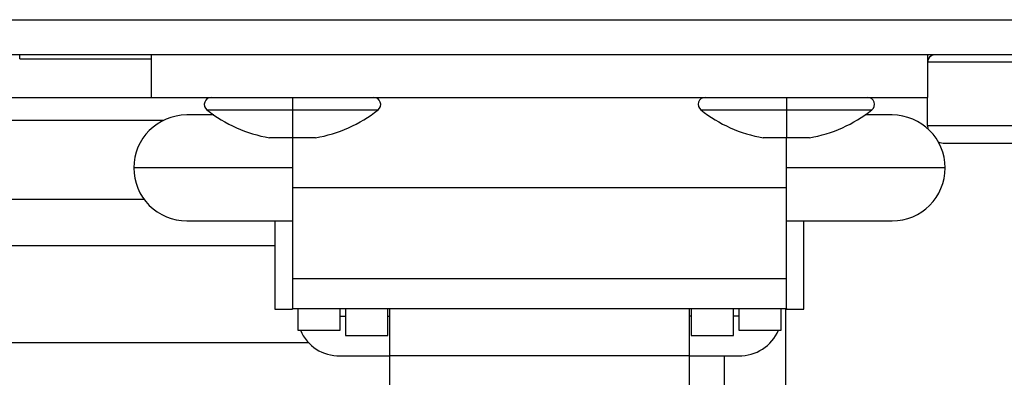
# Model space of a CAD drawing. Units: inches. Extents: x 0.5 to 15.2, y 1.8 to 9.4.
# Drawn here: x 5.9 to 6, y 4.7 to 4.7 of the extents above; entities that cross this region are included whole.
import ezdxf

# ---------------------------------------------------------------- set-up
doc = ezdxf.new("R2010")
doc.units = ezdxf.units.IN
doc.header["$MEASUREMENT"] = 0

# ---------------------------------------------------------------- blocks, each defined once
blk = doc.blocks.new('NFC 175 199')
at = {"color": 7, "linetype": 'Continuous', "lineweight": 25}
for p, q in [((-0.5883575284049147, 0.106680285039598), (0.5883575284049165, 0.106680285039598)), ((-0.5883575284049147, 0.106680285039598), (0.5883575284049165, 0.106680285039598)), ((-0.5883575284049147, 0.1066802850396016), (0.5883575284049165, 0.1066802850396016)), ((-0.5883575284049147, 0.1066802850396016), (0.5883575284049165, 0.1066802850396016)), ((0.5883575284049165, 0.1034474965785961), (-0.5883575284049147, 0.1034474965785961)), ((0.5883575284049165, 0.1034474965785961), (-0.5883575284049147, 0.1034474965785961)), ((0.5883575284049165, 0.1034474965785996), (-0.5883575284049147, 0.1034474965785996)), ((0.5883575284049165, 0.1034474965785996), (-0.5883575284049147, 0.1034474965785996)), ((0.4696359613919654, 0.1031026850780172), (0.4696359613919654, 0.1034474965785961)), ((0.4696359613919654, 0.1031026850780172), (0.4696359613919654, 0.1034474965785961)), ((0.4696359613919654, 0.1031026850780172), (0.4696359613919654, 0.1034474965785996)), ((0.4696359613919654, 0.1031026850780172), (0.4696359613919654, 0.1034474965785996)), ((0.4696359613919654, 0.1031026850780172), (0.4816773397082912, 0.1031026850780172)), ((0.4696359613919654, 0.1031026850780172), (0.4816773397082912, 0.1031026850780172)), ((0.4696359613919654, 0.1031026850780172), (0.4816773397082912, 0.1031026850780172)), ((0.4696359613919654, 0.1031026850780172), (0.4816773397082912, 0.1031026850780172)), ((0.4816773397082912, 0.09956824676836362), (0.4816773397082912, 0.1034474965785961)), ((0.4816773397082912, 0.09956824676836362), (0.4816773397082912, 0.1034474965785961)), ((0.4816773397082912, 0.09956824676836717), (0.4816773397082912, 0.1034474965785996)), ((0.4816773397082912, 0.09956824676836717), (0.4816773397082912, 0.1034474965785996)), ((0.5527974815632035, 0.1034474965785961), (0.5527974815632035, 0.09956824676836362)), ((0.5527974815632035, 0.1034474965785961), (0.5527974815632035, 0.09956824676836362)), ((0.5527974815632035, 0.1034474965785996), (0.5527974815632035, 0.09956824676836717)), ((0.5527974815632035, 0.1034474965785996), (0.5527974815632035, 0.09956824676836717)), ((0.5527974815632035, 0.1031026850780172), (0.5528721955388107, 0.1031026850780172)), ((0.5527974815632035, 0.1031026850780172), (0.5528721955388107, 0.1031026850780172)), ((0.5527974815632035, 0.1031026850780172), (0.5528721955388107, 0.1031026850780172)), ((0.5527974815632035, 0.1031026850780172), (0.5528721955388107, 0.1031026850780172)), ((0.5786400389417548, 0.1028009388863929), (0.5527974815632035, 0.1028009388863929)), ((0.5786400389417548, 0.1028009388863929), (0.5527974815632035, 0.1028009388863929)), ((0.5786400389417548, 0.1028009388864), (0.5527974815632035, 0.1028009388864)), ((0.5786400389417548, 0.1028009388864), (0.5527974815632035, 0.1028009388864)), ((0.4263213649916846, 0.09956824676836362), (0.4816773397082912, 0.09956824676836362)), ((0.4263213649916846, 0.09956824676836362), (0.4816773397082912, 0.09956824676836362)), ((0.4263213649916846, 0.09956824676836717), (0.4816773397082912, 0.09956824676836717)), ((0.4263213649916846, 0.09956824676836717), (0.4816773397082912, 0.09956824676836717)), ((0.4816773397082912, 0.09956824676836362), (0.5527974815632035, 0.09956824676836362)), ((0.4816773397082912, 0.09956824676836362), (0.5527974815632035, 0.09956824676836362)), ((0.4816773397082912, 0.09956824676836717), (0.5527974815632035, 0.09956824676836717)), ((0.4816773397082912, 0.09956824676836717), (0.5527974815632035, 0.09956824676836717)), ((0.4946082526948707, 0.09956824676836362), (0.4946082526948707, 0.09892168907616394)), ((0.4946082526948707, 0.09956824676836362), (0.4946082526948707, 0.09892168907616394)), ((0.4946082526948707, 0.09956824676836717), (0.4946082526948707, 0.0989216890761675)), ((0.4946082526948707, 0.09956824676836717), (0.4946082526948707, 0.0989216890761675)), ((0.5398665204051358, 0.09956824676836362), (0.5398665204051358, 0.09892168907616394)), ((0.5398665204051358, 0.09956824676836362), (0.5398665204051358, 0.09892168907616394)), ((0.5398665204051358, 0.09956824676836717), (0.5398665204051358, 0.0989216890761675)), ((0.5398665204051358, 0.09956824676836717), (0.5398665204051358, 0.0989216890761675)), ((0.5527974815632035, 0.09698201599956136), (0.5527974815632035, 0.09956824676836362)), ((0.5527974815632035, 0.09698201599956136), (0.5527974815632035, 0.09956824676836362)), ((0.5527974815632035, 0.09698201599956491), (0.5527974815632035, 0.09956824676836717)), ((0.5527974815632035, 0.09698201599956491), (0.5527974815632035, 0.09956824676836717)), ((0.4946082526948707, 0.09892168907616394), (0.4946082526948707, 0.0984147323519231)), ((0.4946082526948707, 0.09892168907616394), (0.4946082526948707, 0.0984147323519231)), ((0.4946082526948707, 0.0989216890761675), (0.4946082526948707, 0.09841473235193021)), ((0.4946082526948707, 0.0989216890761675), (0.4946082526948707, 0.09841473235193021)), ((0.4946082526948707, 0.0984147323519231), (0.4946082526948707, 0.09586771317315979)), ((0.4946082526948707, 0.0984147323519231), (0.4946082526948707, 0.09586771317315979)), ((0.4946082526948707, 0.09841473235193021), (0.4946082526948707, 0.09586771317315979)), ((0.4946082526948707, 0.09841473235193021), (0.4946082526948707, 0.09586771317315979)), ((0.5398665204051358, 0.09892168907616394), (0.5398665204051358, 0.0984147323519231)), ((0.5398665204051358, 0.09892168907616394), (0.5398665204051358, 0.0984147323519231)), ((0.5398665204051358, 0.0989216890761675), (0.5398665204051358, 0.09841473235193021)), ((0.5398665204051358, 0.0989216890761675), (0.5398665204051358, 0.09841473235193021)), ((0.5398665204051358, 0.0984147323519231), (0.5398665204051358, 0.09586771317315979)), ((0.5398665204051358, 0.0984147323519231), (0.5398665204051358, 0.09586771317315979)), ((0.5398665204051358, 0.09841473235193021), (0.5398665204051358, 0.09586771317315979)), ((0.5398665204051358, 0.09841473235193021), (0.5398665204051358, 0.09586771317315979)), ((0.4873950061304377, 0.09795190070935078), (0.4849100799978068, 0.09795190070935078)), ((0.4873950061304377, 0.09795190070935078), (0.4849100799978068, 0.09795190070935078)), ((0.4873950061304377, 0.09795190070935078), (0.4849100799978068, 0.09795190070935078)), ((0.4873950061304377, 0.09795190070935078), (0.4849100799978068, 0.09795190070935078)), ((0.5495647412736844, 0.09795190070935078), (0.5470797669695688, 0.09795190070935078)), ((0.5495647412736844, 0.09795190070935078), (0.5470797669695688, 0.09795190070935078)), ((0.5495647412736844, 0.09795190070935078), (0.5470797669695688, 0.09795190070935078)), ((0.5495647412736844, 0.09795190070935078), (0.5470797669695688, 0.09795190070935078)), ((0.5527974815632035, 0.09698201599956136), (0.5528233978229551, 0.09669375782416623)), ((0.5527974815632035, 0.09698201599956136), (0.5528070195175339, 0.09698201599956136)), ((0.5527974815632035, 0.09698201599956136), (0.5528233978229551, 0.09669375782416623)), ((0.5527974815632035, 0.09698201599956136), (0.5528070195175339, 0.09698201599956136)), ((0.5527974815632035, 0.09698201599956491), (0.5528233978229551, 0.09669375782417333)), ((0.5527974815632035, 0.09698201599956491), (0.5528070195175339, 0.09698201599956491)), ((0.5527974815632035, 0.09698201599956491), (0.5528233978229551, 0.09669375782417333)), ((0.5527974815632035, 0.09698201599956491), (0.5528070195175339, 0.09698201599956491)), ((0.5528070195175339, 0.09698201599956136), (0.5786593557078525, 0.09698201599956136)), ((0.5528070195175339, 0.09698201599956136), (0.5786593557078525, 0.09698201599956136)), ((0.5528070195175339, 0.09698201599956491), (0.5786593557078525, 0.09698201599956491)), ((0.5528070195175339, 0.09698201599956491), (0.5786593557078525, 0.09698201599956491)), ((0.4946082526948707, 0.09586771317315979), (0.4924908268329737, 0.09586771317315979)), ((0.4946082526948707, 0.09586771317315979), (0.4924908268329737, 0.09586771317315979)), ((0.4946082526948707, 0.09586771317315979), (0.4924908268329737, 0.09586771317315979)), ((0.4946082526948707, 0.09586771317315979), (0.4924908268329737, 0.09586771317315979)), ((0.4967256785567677, 0.09586771317315979), (0.4946082526948707, 0.09586771317315979)), ((0.4946082526948707, 0.09586771317315979), (0.4946082526948707, 0.09126300077578975)), ((0.4967256785567677, 0.09586771317315979), (0.4946082526948707, 0.09586771317315979)), ((0.4946082526948707, 0.09586771317315979), (0.4946082526948707, 0.09126300077578975)), ((0.4967256785567677, 0.09586771317315979), (0.4946082526948707, 0.09586771317315979)), ((0.4946082526948707, 0.09586771317315979), (0.4946082526948707, 0.0912630007757933)), ((0.4967256785567677, 0.09586771317315979), (0.4946082526948707, 0.09586771317315979)), ((0.4946082526948707, 0.09586771317315979), (0.4946082526948707, 0.0912630007757933)), ((0.5398665204051358, 0.09586771317315979), (0.5377490945432406, 0.09586771317315979)), ((0.5398665204051358, 0.09586771317315979), (0.5377490945432406, 0.09586771317315979)), ((0.5398665204051358, 0.09586771317315979), (0.5377490945432406, 0.09586771317315979)), ((0.5398665204051358, 0.09586771317315979), (0.5377490945432406, 0.09586771317315979)), ((0.5419839944385174, 0.09586771317315979), (0.5398665204051358, 0.09586771317315979)), ((0.5398665204051358, 0.09126300077578975), (0.5398665204051358, 0.09586771317315979)), ((0.5419839944385174, 0.09586771317315979), (0.5398665204051358, 0.09586771317315979)), ((0.5398665204051358, 0.09126300077578975), (0.5398665204051358, 0.09586771317315979)), ((0.5419839944385174, 0.09586771317315979), (0.5398665204051358, 0.09586771317315979)), ((0.5398665204051358, 0.0912630007757933), (0.5398665204051358, 0.09586771317315979)), ((0.5419839944385174, 0.09586771317315979), (0.5398665204051358, 0.09586771317315979)), ((0.5398665204051358, 0.0912630007757933), (0.5398665204051358, 0.09586771317315979)), ((0.5544138276222181, 0.09536566994054496), (0.5544222094608742, 0.09536566994054496)), ((0.5544138276222181, 0.09536566994054496), (0.5544222094608742, 0.09536566994054496)), ((0.5544138276222181, 0.09536566994054851), (0.5544222094608742, 0.09536566994054851)), ((0.5544138276222181, 0.09536566994054851), (0.5544222094608742, 0.09536566994054851)), ((0.5544222094608742, 0.09536566994054496), (0.5770429614773498, 0.09536566994054496)), ((0.5544222094608742, 0.09536566994054496), (0.5770429614773498, 0.09536566994054496)), ((0.5544222094608742, 0.09536566994054851), (0.5770429614773498, 0.09536566994054851)), ((0.5544222094608742, 0.09536566994054851), (0.5770429614773498, 0.09536566994054851)), ((0.4946082526948707, 0.09310276618932889), (0.4800609454777884, 0.09310276618932889)), ((0.4946082526948707, 0.09310276618932889), (0.4800609454777884, 0.09310276618932889)), ((0.4946082526948707, 0.093102766189336), (0.4800609454777884, 0.093102766189336)), ((0.4946082526948707, 0.093102766189336), (0.4800609454777884, 0.093102766189336)), ((0.5544138276222181, 0.09310276618932889), (0.5398665204051358, 0.09310276618932889)), ((0.5544138276222181, 0.09310276618932889), (0.5398665204051358, 0.09310276618932889)), ((0.5544138276222181, 0.093102766189336), (0.5398665204051358, 0.093102766189336)), ((0.5544138276222181, 0.093102766189336), (0.5398665204051358, 0.093102766189336)), ((0.5398665204051358, 0.09126300077578975), (0.4946082526948707, 0.09126300077578975)), ((0.4946082526948707, 0.09126300077578975), (0.4946082526948707, 0.08297365137377355)), ((0.5398665204051358, 0.09126300077578975), (0.4946082526948707, 0.09126300077578975)), ((0.4946082526948707, 0.09126300077578975), (0.4946082526948707, 0.08297365137377355)), ((0.5398665204051358, 0.0912630007757933), (0.4946082526948707, 0.0912630007757933)), ((0.4946082526948707, 0.0912630007757933), (0.4946082526948707, 0.08297365137377355)), ((0.5398665204051358, 0.0912630007757933), (0.4946082526948707, 0.0912630007757933)), ((0.4946082526948707, 0.0912630007757933), (0.4946082526948707, 0.08297365137377355)), ((0.5398665204051358, 0.08297365137377355), (0.5398665204051358, 0.09126300077578975)), ((0.5398665204051358, 0.08297365137377355), (0.5398665204051358, 0.09126300077578975)), ((0.5398665204051358, 0.08297365137377355), (0.5398665204051358, 0.0912630007757933)), ((0.5398665204051358, 0.08297365137377355), (0.5398665204051358, 0.0912630007757933)), ((0.4849100799978068, 0.08825363166931055), (0.4946082526948707, 0.08825363166931055)), ((0.4849100799978068, 0.08825363166931055), (0.4946082526948707, 0.08825363166931055)), ((0.4849100799978068, 0.0882536316693141), (0.4946082526948707, 0.0882536316693141)), ((0.4849100799978068, 0.0882536316693141), (0.4946082526948707, 0.0882536316693141)), ((0.4929919066358561, 0.08825363166931055), (0.4929919066358561, 0.08017180503126298)), ((0.4929919066358561, 0.08825363166931055), (0.4929919066358561, 0.08017180503126298)), ((0.4929919066358561, 0.0882536316693141), (0.4929919066358561, 0.08017180503126653)), ((0.4929919066358561, 0.0882536316693141), (0.4929919066358561, 0.08017180503126653)), ((0.5398665204051358, 0.08825363166931055), (0.5495647412736844, 0.08825363166931055)), ((0.5398665204051358, 0.08825363166931055), (0.5495647412736844, 0.08825363166931055)), ((0.5398665204051358, 0.0882536316693141), (0.5495647412736844, 0.0882536316693141)), ((0.5398665204051358, 0.0882536316693141), (0.5495647412736844, 0.0882536316693141)), ((0.5414829146356368, 0.08017180503126298), (0.5414829146356368, 0.08825363166931055)), ((0.5414829146356368, 0.08017180503126298), (0.5414829146356368, 0.08825363166931055)), ((0.5414829146356368, 0.08017180503126653), (0.5414829146356368, 0.0882536316693141)), ((0.5414829146356368, 0.08017180503126653), (0.5414829146356368, 0.0882536316693141)), ((0.4024108936806101, 0.08599072791809803), (0.4929919066358561, 0.08599072791809803)), ((0.4024108936806101, 0.08599072791809803), (0.4929919066358561, 0.08599072791809803)), ((0.4024108936806101, 0.08599072791809803), (0.4929919066358561, 0.08599072791809803)), ((0.4024108936806101, 0.08599072791809803), (0.4929919066358561, 0.08599072791809803)), ((0.4946082526948707, 0.08297365137377355), (0.5398665204051358, 0.08297365137377355)), ((0.4946082526948707, 0.08297365137377355), (0.4946082526948707, 0.08023057424482616)), ((0.4946082526948707, 0.08297365137377355), (0.5398665204051358, 0.08297365137377355)), ((0.4946082526948707, 0.08297365137377355), (0.4946082526948707, 0.08023057424482616)), ((0.4946082526948707, 0.08297365137377355), (0.5398665204051358, 0.08297365137377355)), ((0.4946082526948707, 0.08297365137377355), (0.4946082526948707, 0.08023057424483326)), ((0.4946082526948707, 0.08297365137377355), (0.5398665204051358, 0.08297365137377355)), ((0.4946082526948707, 0.08297365137377355), (0.4946082526948707, 0.08023057424483326)), ((0.5398665204051358, 0.08023057424482616), (0.5398665204051358, 0.08297365137377355)), ((0.5398665204051358, 0.08023057424482616), (0.5398665204051358, 0.08297365137377355)), ((0.5398665204051358, 0.08023057424483326), (0.5398665204051358, 0.08297365137377355)), ((0.5398665204051358, 0.08023057424483326), (0.5398665204051358, 0.08297365137377355)), ((0.4929919066358561, 0.08017180503126298), (0.4946082526948707, 0.08017180503126298)), ((0.4929919066358561, 0.08017180503126298), (0.4946082526948707, 0.08017180503126298)), ((0.4929919066358561, 0.08017180503126653), (0.4946082526948707, 0.08017180503126653)), ((0.4929919066358561, 0.08017180503126653), (0.4946082526948707, 0.08017180503126653)), ((0.4946082526948707, 0.08023057424482616), (0.5398665204051358, 0.08023057424482616)), ((0.4946082526948707, 0.08017180503126298), (0.4946082526948707, 0.08023057424482616)), ((0.4946082526948707, 0.08023057424482616), (0.5398665204051358, 0.08023057424482616)), ((0.4946082526948707, 0.08017180503126298), (0.4946082526948707, 0.08023057424482616)), ((0.4946082526948707, 0.08023057424483326), (0.5398665204051358, 0.08023057424483326)), ((0.4946082526948707, 0.08017180503126653), (0.4946082526948707, 0.08023057424483326)), ((0.4946082526948707, 0.08023057424483326), (0.5398665204051358, 0.08023057424483326)), ((0.4946082526948707, 0.08017180503126653), (0.4946082526948707, 0.08023057424483326)), ((0.4950931950497655, 0.08023057424482616), (0.4950931950497655, 0.0782322282976331)), ((0.4950931950497655, 0.08023057424482616), (0.4950931950497655, 0.0782322282976331)), ((0.4950931950497655, 0.08023057424483326), (0.4950931950497655, 0.07823222829763665)), ((0.4950931950497655, 0.08023057424483326), (0.4950931950497655, 0.07823222829763665)), ((0.4989724448599979, 0.0782322282976331), (0.4989724448599979, 0.08023057424482616)), ((0.4989724448599979, 0.0782322282976331), (0.4989724448599979, 0.08023057424482616)), ((0.4989724448599979, 0.07823222829763665), (0.4989724448599979, 0.08023057424483326)), ((0.4989724448599979, 0.07823222829763665), (0.4989724448599979, 0.08023057424483326)), ((0.4989724448599979, 0.07951753990121446), (0.4994573390434045, 0.07951753990121446)), ((0.4989724448599979, 0.07951753990121446), (0.4994573390434045, 0.07951753990121446)), ((0.4989724448599979, 0.07951753990122157), (0.4994573390434045, 0.07951753990122157)), ((0.4989724448599979, 0.07951753990122157), (0.4994573390434045, 0.07951753990122157)), ((0.4994573390434045, 0.08023057424482616), (0.4994573390434045, 0.07774723777125203)), ((0.4994573390434045, 0.08023057424482616), (0.4994573390434045, 0.07774723777125203)), ((0.4994573390434045, 0.08023057424483326), (0.4994573390434045, 0.07774723777125558)), ((0.4994573390434045, 0.08023057424483326), (0.4994573390434045, 0.07774723777125558)), ((0.5033366370251215, 0.07774723777125203), (0.5033366370251215, 0.08023057424482616)), ((0.5033366370251215, 0.07774723777125203), (0.5033366370251215, 0.08023057424482616)), ((0.5033366370251215, 0.07774723777125558), (0.5033366370251215, 0.08023057424483326)), ((0.5033366370251215, 0.07774723777125558), (0.5033366370251215, 0.08023057424483326)), ((0.5033366370251215, 0.07951753990121446), (0.5034983005339146, 0.07951753990121446)), ((0.5033366370251215, 0.07951753990121446), (0.5034983005339146, 0.07951753990121446)), ((0.5033366370251215, 0.07951753990122157), (0.5034983005339146, 0.07951753990122157)), ((0.5033366370251215, 0.07951753990122157), (0.5034983005339146, 0.07951753990122157)), ((0.5034983005339146, 0.08023057424482616), (0.5034983005339146, 0.07592182746070009)), ((0.5034983005339146, 0.08023057424482616), (0.5034983005339146, 0.07592182746070009)), ((0.5034983005339146, 0.08023057424483326), (0.5034983005339146, 0.07592182746070364)), ((0.5034983005339146, 0.08023057424483326), (0.5034983005339146, 0.07592182746070364)), ((0.5309765207375801, 0.07592182746070009), (0.5309765207375801, 0.08023057424482616)), ((0.5309765207375801, 0.07592182746070009), (0.5309765207375801, 0.08023057424482616)), ((0.5309765207375801, 0.07592182746070364), (0.5309765207375801, 0.08023057424483326)), ((0.5309765207375801, 0.07592182746070364), (0.5309765207375801, 0.08023057424483326)), ((0.531138136074885, 0.07951753990121446), (0.5309765207375801, 0.07951753990121446)), ((0.531138136074885, 0.07951753990121446), (0.5309765207375801, 0.07951753990121446)), ((0.531138136074885, 0.07951753990122157), (0.5309765207375801, 0.07951753990122157)), ((0.531138136074885, 0.07951753990122157), (0.5309765207375801, 0.07951753990122157)), ((0.531138136074885, 0.08023057424482616), (0.531138136074885, 0.07774723777125203)), ((0.531138136074885, 0.08023057424482616), (0.531138136074885, 0.07774723777125203)), ((0.531138136074885, 0.08023057424483326), (0.531138136074885, 0.07774723777125558)), ((0.531138136074885, 0.08023057424483326), (0.531138136074885, 0.07774723777125558)), ((0.5350174340566021, 0.07774723777125203), (0.5350174340566021, 0.08023057424482616)), ((0.5350174340566021, 0.07774723777125203), (0.5350174340566021, 0.08023057424482616)), ((0.5350174340566021, 0.07774723777125558), (0.5350174340566021, 0.08023057424483326)), ((0.5350174340566021, 0.07774723777125558), (0.5350174340566021, 0.08023057424483326)), ((0.5355023282400087, 0.07951753990121446), (0.5350174340566021, 0.07951753990121446)), ((0.5355023282400087, 0.07951753990121446), (0.5350174340566021, 0.07951753990121446)), ((0.5355023282400087, 0.07951753990122157), (0.5350174340566021, 0.07951753990122157)), ((0.5355023282400087, 0.07951753990122157), (0.5350174340566021, 0.07951753990122157)), ((0.5355023282400087, 0.08023057424482616), (0.5355023282400087, 0.0782322282976331)), ((0.5355023282400087, 0.08023057424482616), (0.5355023282400087, 0.0782322282976331)), ((0.5355023282400087, 0.08023057424483326), (0.5355023282400087, 0.07823222829763665)), ((0.5355023282400087, 0.08023057424483326), (0.5355023282400087, 0.07823222829763665)), ((0.5393816262217275, 0.0782322282976331), (0.5393816262217275, 0.08023057424482616)), ((0.5393816262217275, 0.0782322282976331), (0.5393816262217275, 0.08023057424482616)), ((0.5393816262217275, 0.07823222829763665), (0.5393816262217275, 0.08023057424483326)), ((0.5393816262217275, 0.07823222829763665), (0.5393816262217275, 0.08023057424483326)), ((0.5398665204051358, 0.08023057424482616), (0.5398665204051358, 0.08017180503126298)), ((0.5398665204051358, 0.08023057424482616), (0.5398665204051358, 0.08017180503126298)), ((0.5398665204051358, 0.08023057424483326), (0.5398665204051358, 0.08017180503126653)), ((0.5398665204051358, 0.08023057424483326), (0.5398665204051358, 0.08017180503126653)), ((0.5398665204051358, 0.08017180503126298), (0.5414829146356368, 0.08017180503126298)), ((0.5398665204051358, 0.08017180503126298), (0.5414829146356368, 0.08017180503126298)), ((0.5398665204051358, 0.08017180503126653), (0.5414829146356368, 0.08017180503126653)), ((0.5398665204051358, 0.08017180503126653), (0.5414829146356368, 0.08017180503126653)), ((0.4950931950497655, 0.0782322282976331), (0.4989724448599979, 0.0782322282976331)), ((0.4950931950497655, 0.0782322282976331), (0.4989724448599979, 0.0782322282976331)), ((0.4950931950497655, 0.07823222829763665), (0.4989724448599979, 0.07823222829763665)), ((0.4950931950497655, 0.07823222829763665), (0.4989724448599979, 0.07823222829763665)), ((0.4994573390434045, 0.07774723777125203), (0.5033366370251215, 0.07774723777125203)), ((0.4994573390434045, 0.07774723777125203), (0.5033366370251215, 0.07774723777125203)), ((0.4994573390434045, 0.07774723777125558), (0.5033366370251215, 0.07774723777125558)), ((0.4994573390434045, 0.07774723777125558), (0.5033366370251215, 0.07774723777125558)), ((0.531138136074885, 0.07774723777125203), (0.5350174340566021, 0.07774723777125203)), ((0.531138136074885, 0.07774723777125203), (0.5350174340566021, 0.07774723777125203)), ((0.531138136074885, 0.07774723777125558), (0.5350174340566021, 0.07774723777125558)), ((0.531138136074885, 0.07774723777125558), (0.5350174340566021, 0.07774723777125558)), ((0.5355023282400087, 0.0782322282976331), (0.5393816262217275, 0.0782322282976331)), ((0.5355023282400087, 0.0782322282976331), (0.5393816262217275, 0.0782322282976331)), ((0.5355023282400087, 0.07823222829763665), (0.5393816262217275, 0.07823222829763665)), ((0.5355023282400087, 0.07823222829763665), (0.5393816262217275, 0.07823222829763665)), ((0.4989724448599979, 0.07589263553986214), (0.5034983005339146, 0.07589263553986214)), ((0.4989724448599979, 0.07589263553986214), (0.5034983005339146, 0.07589263553986214)), ((0.4989724448599979, 0.0758926355398657), (0.5034983005339146, 0.0758926355398657)), ((0.4989724448599979, 0.0758926355398657), (0.5034983005339146, 0.0758926355398657)), ((0.5034983005339146, 0.07592182746070009), (0.5309765207375801, 0.07592182746070009)), ((0.5034983005339146, 0.07592182746070009), (0.5034983005339146, 0.0725573381555229)), ((0.5034983005339146, 0.07592182746070009), (0.5309765207375801, 0.07592182746070009)), ((0.5034983005339146, 0.07592182746070009), (0.5034983005339146, 0.0725573381555229)), ((0.5034983005339146, 0.07592182746070364), (0.5309765207375801, 0.07592182746070364)), ((0.5034983005339146, 0.07592182746070364), (0.5034983005339146, 0.07255733815553)), ((0.5034983005339146, 0.07592182746070364), (0.5309765207375801, 0.07592182746070364)), ((0.5034983005339146, 0.07592182746070364), (0.5034983005339146, 0.07255733815553)), ((0.5309765207375801, 0.0725573381555229), (0.5309765207375801, 0.07592182746070009)), ((0.5309765207375801, 0.0725573381555229), (0.5309765207375801, 0.07592182746070009)), ((0.5309765207375801, 0.07255733815553), (0.5309765207375801, 0.07592182746070364)), ((0.5309765207375801, 0.07255733815553), (0.5309765207375801, 0.07592182746070364)), ((0.5309765207375801, 0.07589263553986214), (0.5355023282400087, 0.07589263553986214)), ((0.5309765207375801, 0.07589263553986214), (0.5355023282400087, 0.07589263553986214)), ((0.5309765207375801, 0.0758926355398657), (0.5355023282400087, 0.0758926355398657)), ((0.5309765207375801, 0.0758926355398657), (0.5355023282400087, 0.0758926355398657))]:
    blk.add_line(p, q, dxfattribs=at)
at = {"color": 8, "linetype": 'Continuous', "lineweight": 25}
for p, q in [((0.4867717634377193, 0.0984147323519231), (0.4946082526948707, 0.0984147323519231)), ((0.4867717634377193, 0.0984147323519231), (0.4946082526948707, 0.0984147323519231)), ((0.4867717634377193, 0.09841473235193021), (0.4946082526948707, 0.09841473235193021)), ((0.4867717634377193, 0.09841473235193021), (0.4946082526948707, 0.09841473235193021)), ((0.4946082526948707, 0.0984147323519231), (0.5024447901235121, 0.0984147323519231)), ((0.4946082526948707, 0.0984147323519231), (0.5024447901235121, 0.0984147323519231)), ((0.4946082526948707, 0.09841473235193021), (0.5024447901235121, 0.09841473235193021)), ((0.4946082526948707, 0.09841473235193021), (0.5024447901235121, 0.09841473235193021)), ((0.5320300311479826, 0.0984147323519231), (0.5398665204051358, 0.0984147323519231)), ((0.5320300311479826, 0.0984147323519231), (0.5398665204051358, 0.0984147323519231)), ((0.5320300311479826, 0.09841473235193021), (0.5398665204051358, 0.09841473235193021)), ((0.5320300311479826, 0.09841473235193021), (0.5398665204051358, 0.09841473235193021)), ((0.5398665204051358, 0.0984147323519231), (0.5477030578337754, 0.0984147323519231)), ((0.5398665204051358, 0.0984147323519231), (0.5477030578337754, 0.0984147323519231)), ((0.5398665204051358, 0.09841473235193021), (0.5477030578337754, 0.09841473235193021)), ((0.5398665204051358, 0.09841473235193021), (0.5477030578337754, 0.09841473235193021)), ((0.482761968898993, 0.09745014650565409), (0.4263213649916846, 0.09745014650565409)), ((0.482761968898993, 0.09745014650565409), (0.4263213649916846, 0.09745014650565409)), ((0.482761968898993, 0.0974501465056612), (0.4263213649916846, 0.0974501465056612)), ((0.482761968898993, 0.0974501465056612), (0.4263213649916846, 0.0974501465056612)), ((0.4028637297397317, 0.0902270247864827), (0.4810057328430961, 0.0902270247864827)), ((0.4028637297397317, 0.0902270247864827), (0.4810057328430961, 0.0902270247864827)), ((0.4028637297397317, 0.0902270247864898), (0.4810057328430961, 0.0902270247864898)), ((0.4028637297397317, 0.0902270247864898), (0.4810057328430961, 0.0902270247864898)), ((0.5397942631753399, 0.08023057424482616), (0.539794311346828, 0.05833547750143353)), ((0.5397942631753399, 0.08023057424482616), (0.539794311346828, 0.05833547750143353)), ((0.5397942631753399, 0.08023057424483326), (0.539794311346828, 0.05833547750144064)), ((0.5397942631753399, 0.08023057424483326), (0.539794311346828, 0.05833547750144064)), ((0.4351755250732641, 0.07710077642202506), (0.4960662590776632, 0.07710077642202506)), ((0.4351755250732641, 0.07710077642202506), (0.4960662590776632, 0.07710077642202506)), ((0.4351755250732641, 0.07710077642202862), (0.4960662590776632, 0.07710077642202862)), ((0.4351755250732641, 0.07710077642202862), (0.4960662590776632, 0.07710077642202862)), ((0.5341950986100574, 0.05833547750143353), (0.5341950986100574, 0.07589263553986214)), ((0.5341950986100574, 0.05833547750143353), (0.5341950986100574, 0.07589263553986214)), ((0.5341950986100574, 0.05833547750144064), (0.5341950986100574, 0.0758926355398657)), ((0.5341950986100574, 0.05833547750144064), (0.5341950986100574, 0.0758926355398657))]:
    blk.add_line(p, q, dxfattribs=at)
at = {"color": 7, "linetype": 'Continuous', "lineweight": 25}
for centre, radius, start, end in [((0.5534440159789433, 0.1028009633960458), 0.0006465467476388028, 90, 180), ((0.5534440159789433, 0.1028009633960458), 0.0006465467476388028, 90, 180), ((0.5534440159789433, 0.1028009633960494), 0.0006465467476388028, 90, 180), ((0.5534440159789433, 0.1028009633960494), 0.0006465467476388028, 90, 180), ((0.487172974345949, 0.09892168291021264), 0.0006465467476388784, 90, 231.6419839482244), ((0.487172974345949, 0.09892168291021264), 0.0006465467476388784, 90, 231.6419839482244), ((0.487172974345949, 0.09892168291021619), 0.0006465467476388784, 90, 231.6419839482244), ((0.487172974345949, 0.09892168291021619), 0.0006465467476388784, 90, 231.6419839482244), ((0.5020435495416447, 0.09892168291021264), 0.0006465467476388784, 308.3580160517773, 90), ((0.5020435495416447, 0.09892168291021264), 0.0006465467476388784, 308.3580160517773, 90), ((0.5020435495416447, 0.09892168291021619), 0.0006465467476388784, 308.3580160517773, 90), ((0.5020435495416447, 0.09892168291021619), 0.0006465467476388784, 308.3580160517773, 90), ((0.5324312466806749, 0.09892168291021264), 0.0006465467476388028, 90, 231.6419839482647), ((0.5324312466806749, 0.09892168291021264), 0.0006465467476388028, 90, 231.6419839482647), ((0.5324312466806749, 0.09892168291021619), 0.0006465467476388028, 90, 231.6419839482647), ((0.5324312466806749, 0.09892168291021619), 0.0006465467476388028, 90, 231.6419839482647), ((0.5473018218763723, 0.09892168291021264), 0.0006465467476388028, 308.3580160517366, 90), ((0.5473018218763723, 0.09892168291021264), 0.0006465467476388028, 308.3580160517366, 90), ((0.5473018218763723, 0.09892168291021619), 0.0006465467476388028, 308.3580160517366, 90), ((0.5473018218763723, 0.09892168291021619), 0.0006465467476388028, 308.3580160517366, 90), ((0.4946082619437959, 0.1083168153368419), 0.01262786616482345, 231.6419839483753, 260.3470433408753), ((0.4946082619437959, 0.1083168153368419), 0.01262786616482345, 231.6419839483753, 260.3470433408753), ((0.4946082619437959, 0.1083168153368455), 0.01262786616482345, 231.6419839483753, 260.3470433408753), ((0.4946082619437959, 0.1083168153368455), 0.01262786616482345, 231.6419839483753, 260.3470433408753), ((0.4946082619437959, 0.1083168153368419), 0.01262786616482381, 279.6529566591236, 308.358016051628), ((0.4946082619437959, 0.1083168153368419), 0.01262786616482381, 279.6529566591236, 308.358016051628), ((0.4946082619437959, 0.1083168153368455), 0.01262786616482381, 279.6529566591236, 308.358016051628), ((0.4946082619437959, 0.1083168153368455), 0.01262786616482381, 279.6529566591236, 308.358016051628), ((0.5398665342785236, 0.1083168153368419), 0.01262786616482345, 231.6419839483753, 260.3470433408753), ((0.5398665342785236, 0.1083168153368419), 0.01262786616482345, 231.6419839483753, 260.3470433408753), ((0.5398665342785236, 0.1083168153368455), 0.01262786616482345, 231.6419839483753, 260.3470433408753), ((0.5398665342785236, 0.1083168153368455), 0.01262786616482345, 231.6419839483753, 260.3470433408753), ((0.5398665342785236, 0.1083168153368419), 0.01262786616482345, 279.6529566591236, 308.358016051626), ((0.5398665342785236, 0.1083168153368419), 0.01262786616482345, 279.6529566591236, 308.358016051626), ((0.5398665342785236, 0.1083168153368455), 0.01262786616482345, 279.6529566591236, 308.358016051626), ((0.5398665342785236, 0.1083168153368455), 0.01262786616482345, 279.6529566591236, 308.358016051626), ((0.4849100607292129, 0.09310276218146285), 0.004849100607291896, 90, 180), ((0.4849100607292129, 0.09310276218146285), 0.004849100607291896, 90, 180), ((0.4849100607292129, 0.0931027621814664), 0.004849100607291896, 90, 180), ((0.4849100607292129, 0.0931027621814664), 0.004849100607291896, 90, 180), ((0.5495647354931084, 0.09310276218146285), 0.004849100607292187, 0, 90), ((0.5495647354931084, 0.09310276218146285), 0.004849100607292187, 0, 90), ((0.5495647354931084, 0.0931027621814664), 0.004849100607292187, 0, 90), ((0.5495647354931084, 0.0931027621814664), 0.004849100607292187, 0, 90), ((0.5544138361003981, 0.09698204266729604), 0.001616366869097298, 247.0440864264332, 270.0000000000008), ((0.5544138361003981, 0.09698204266729604), 0.001616366869097298, 247.0440864264332, 270.0000000000008), ((0.5544138361003981, 0.0969820426672996), 0.001616366869097298, 247.0440864264332, 270.0000000000008), ((0.5544138361003981, 0.0969820426672996), 0.001616366869097298, 247.0440864264332, 270.0000000000008), ((0.4849100607292129, 0.09310276218146285), 0.004849100607291896, 180, 270.0000000000008), ((0.4849100607292129, 0.09310276218146285), 0.004849100607291896, 180, 270.0000000000008), ((0.4849100607292129, 0.0931027621814664), 0.004849100607291896, 180, 270.0000000000008), ((0.4849100607292129, 0.0931027621814664), 0.004849100607291896, 180, 270.0000000000008), ((0.5495647354931084, 0.09310276218146285), 0.004849100607292187, 270.0000000000008, 0), ((0.5495647354931084, 0.09310276218146285), 0.004849100607292187, 270.0000000000008, 0), ((0.5495647354931084, 0.0931027621814664), 0.004849100607292187, 270.0000000000008, 0), ((0.5495647354931084, 0.0931027621814664), 0.004849100607292187, 270.0000000000008, 0), ((0.498864463953689, 0.079725063860554), 0.003833949231455529, 202.9154790704805, 271.6139150662914), ((0.498864463953689, 0.079725063860554), 0.003833949231455529, 202.9154790704805, 271.6139150662914), ((0.498864463953689, 0.07972506386056111), 0.003833949231455529, 202.9154790704805, 271.6139150662914), ((0.498864463953689, 0.07972506386056111), 0.003833949231455529, 202.9154790704805, 271.6139150662914), ((0.535580727737182, 0.07977115257000733), 0.003879309324389292, 268.8419933138425, 336.6279226188126), ((0.535580727737182, 0.07977115257000733), 0.003879309324389292, 268.8419933138425, 336.6279226188126), ((0.535580727737182, 0.07977115257001444), 0.003879309324389292, 268.8419933138425, 336.6279226188126), ((0.535580727737182, 0.07977115257001444), 0.003879309324389292, 268.8419933138425, 336.6279226188126)]:
    blk.add_arc(centre, radius, start, end, dxfattribs=at)

msp = doc.modelspace()

# ---------------------------------------------------------------- block references
msp.add_blockref('NFC 175 199', (5.422607922228533, 4.616124259437477))

doc.saveas('drawing.dxf')
